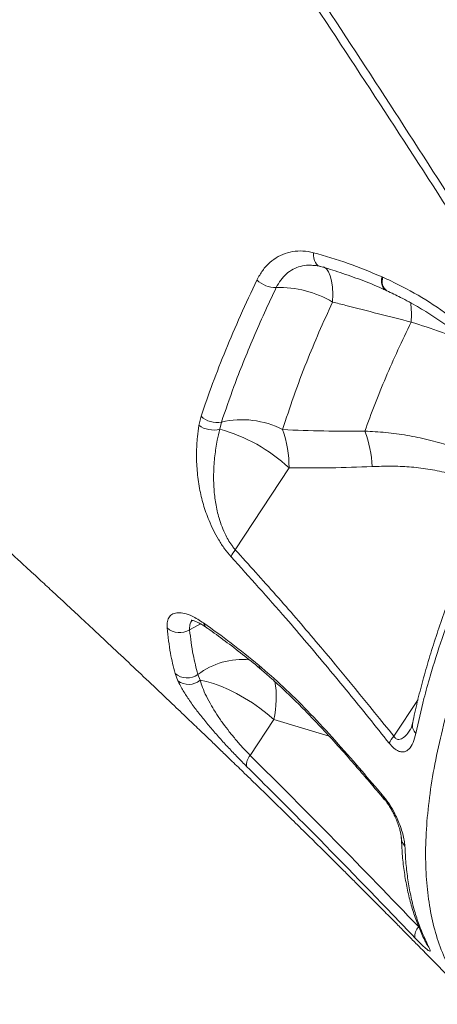
# Model space of a CAD drawing. Units: millimetres. Extents: x -5432 to 41499, y -6117 to 10713.
# Drawn here: x 2423 to 2544, y 5525 to 5812 of the extents above; entities that cross this region are included whole.
import ezdxf

# ---------------------------------------------------------------- set-up
doc = ezdxf.new("R2010")
doc.units = ezdxf.units.MM

msp = doc.modelspace()

# ---------------------------------------------------------------- linework, layer by layer
at = {"color": 7, "linetype": 'Continuous', "lineweight": 15}
for p, q in [((2528.35, 5737.24), (2528.57, 5737.14)), ((2528.35, 5737.24), (2528.35, 5737.24)), ((2529.47, 5733.31), (2529.68, 5733.21)), ((2529.48, 5733.32), (2529.56, 5733.29)), ((2536.8, 5724.09), (2536.8, 5724.09)), ((2474.9, 5694), (2475.54, 5696.66)), ((2481.5, 5694.97), (2481, 5692.88)), ((2485.53, 5657.75), (2501.21, 5681.65)), ((2468.81, 5619.58), (2467.97, 5621.74)), ((2474.63, 5621.46), (2475.29, 5619.75)), ((2489.89, 5597.84), (2496.75, 5608.3))]:
    msp.add_line(p, q, dxfattribs=at)
at = {"color": 8, "linetype": 'Continuous', "lineweight": 15}
for p, q in [((2538.81, 5614.17), (2531.76, 5603.42)), ((2496.75, 5608.3), (2512.9, 5603.46))]:
    msp.add_line(p, q, dxfattribs=at)
at = {"color": 8, "linetype": 'Continuous', "lineweight": 15, "flags": 128}
for points in [[(2510.25, 5740.29), (2510.09, 5740.35), (2509.63, 5740.6), (2509.23, 5740.97), (2508.89, 5741.47), (2508.63, 5742.06), (2508.46, 5742.74), (2508.37, 5743.49), (2508.37, 5744.28)], [(2513.9, 5729.92), (2513.94, 5732.2), (2513.84, 5734.25), (2513.6, 5736.05), (2513.23, 5737.56), (2512.73, 5738.76), (2512.12, 5739.61), (2511.4, 5740.1), (2511.14, 5740.18)], [(2528.35, 5737.24), (2528.23, 5736.26), (2528.26, 5735.34), (2528.45, 5734.55), (2528.79, 5733.91), (2529.25, 5733.45), (2529.56, 5733.29)], [(2472.2, 5634.42), (2474.49, 5635.67), (2475.58, 5636.15)], [(2520.86, 5595.12), (2520.91, 5594.52), (2521, 5594.38)], [(2528.86, 5585.78), (2528.92, 5585.2), (2529.01, 5585.06)], [(2541.99, 5541.98), (2541.46, 5542.66), (2541.31, 5542.93)]]:
    msp.add_lwpolyline(points, dxfattribs=at)
at = {"color": 7, "linetype": 'Continuous', "lineweight": 15, "flags": 128}
msp.add_lwpolyline([(2475.29, 5619.75), (2477.15, 5619.39), (2479.18, 5618.8), (2481.34, 5618.01), (2483.59, 5617.03), (2485.9, 5615.88), (2488.22, 5614.57), (2490.5, 5613.13), (2492.71, 5611.58), (2494.81, 5609.97), (2496.75, 5608.3)], dxfattribs=at)
at = {"color": 8, "linetype": 'Continuous', "lineweight": 15}
for centre, radius, start, end in [((2531.5, 5736.03), 3.38, 158.9925, 233.2484), ((2531.7, 5735.92), 3.35, 158.6169, 233.9786), ((2505.4, 5726.3), 31.48, 355.9628, 6.4108), ((2505.4, 5726.3), 31.48, 355.963, 6.4106), ((2478.62, 5636.98), 2.39, 193.3921, 233.892), ((2487.7, 5603.93), 21.87, 84.8415, 126.719), ((2494.23, 5624.3), 1.84, 185.032, 229.6206), ((2467.52, 5614.8), 29.95, 347.4794, 9.0868), ((2540.64, 5606.7), 3.47, 169.1558, 224.6211), ((2537.82, 5574.09), 3.89, 181.9402, 223.1151)]:
    msp.add_arc(centre, radius, start, end, dxfattribs=at)
at = {"color": 7, "linetype": 'Continuous', "lineweight": 15}
for centre, radius, start, end in [((2497.34, 5742.07), 7.94, 226.1796, 270.7516), ((2498.5, 5704.01), 30.14, 59.2869, 92.0085), ((2480.13, 5701.48), 6.65, 226.4306, 281.8659), ((2479.13, 5699.86), 7.22, 234.1676, 284.9498), ((2487.39, 5669.59), 26.06, 62.7282, 103.0697), ((2468, 5645.67), 48.96, 47.2985, 74.6098), ((2467.91, 5681.72), 33.3, 359.8785, 19.3418), ((2490.81, 5680.26), 34.67, 2.8623, 20.3925), ((2490.59, 5653.43), 6.65, 139.4828, 160.0071), ((2469.33, 5639.07), 5.47, 227.771, 301.7263), ((2471.48, 5625.65), 5.25, 228.1316, 306.9009), ((2471.94, 5623.79), 5.25, 233.3889, 309.6512), ((2536.21, 5598.94), 6.31, 134.7909, 157.0968), ((2492.54, 5595.19), 3.75, 134.921, 188.1009), ((2541.38, 5545.28), 3.53, 132.2348, 188.6645)]:
    msp.add_arc(centre, radius, start, end, dxfattribs=at)
for points, knots in [([(2664.67, 5772.59), (2661.71, 5776.4), (2655.06, 5784.96), (2644.84, 5798.03), (2634.28, 5811.48), (2624.38, 5824.03), (2615.73, 5834.93), (2608.28, 5844.3), (2601.95, 5852.24), (2596.05, 5859.62), (2590.58, 5866.44), (2583.66, 5875.05), (2575.27, 5885.46), (2565.38, 5897.68), (2557.47, 5907.42), (2551.5, 5914.74), (2547.47, 5919.69), (2543.73, 5924.25), (2540.36, 5928.37), (2537.38, 5932.02), (2534.64, 5935.36), (2531.87, 5938.73), (2528.82, 5942.44), (2525.4, 5946.6), (2521.61, 5951.2), (2517.49, 5956.2), (2512.95, 5961.69), (2507.92, 5967.77), (2502.29, 5974.57), (2496.03, 5982.1), (2489.01, 5990.54), (2481.18, 5999.92), (2472.51, 6010.27), (2463.14, 6021.44), (2453.07, 6033.41), (2442.28, 6046.2), (2431.02, 6059.5), (2419.32, 6073.3), (2407.19, 6087.55), (2394.42, 6102.52), (2383.21, 6115.64), (2376.24, 6123.78), (2373.75, 6126.68)], [0, 0, 0, 0, 0.033159, 0.0747073, 0.11355, 0.1496963, 0.1831535, 0.20756, 0.2303142, 0.2514195, 0.2708784, 0.2887941, 0.3251201, 0.3598437, 0.392969, 0.407995, 0.4220609, 0.4349758, 0.4467404, 0.4569881, 0.465849, 0.4750432, 0.4854959, 0.4972061, 0.5101728, 0.5243945, 0.5394292, 0.5564855, 0.5755598, 0.5966478, 0.619745, 0.6464316, 0.675365, 0.7065378, 0.7399416, 0.7755668, 0.8134045, 0.8510965, 0.8907376, 0.932318, 0.9758285, 1, 1, 1, 1]), ([(2913.77, 5782.01), (2911.17, 5783.78), (2904.88, 5788.05), (2895.08, 5794.69), (2884.64, 5801.75), (2874.88, 5808.34), (2865.48, 5814.67), (2856.02, 5821.03), (2844.84, 5828.53), (2831.7, 5837.32), (2816.45, 5847.49), (2800.28, 5858.24), (2783.83, 5869.13), (2767.16, 5880.14), (2750.4, 5891.17), (2733.2, 5902.45), (2715.87, 5913.78), (2698.62, 5925.01), (2681.49, 5936.13), (2664.48, 5947.15), (2642.63, 5961.25), (2616.02, 5978.34), (2584.74, 5998.32), (2559.22, 6014.53), (2539.49, 6027.02), (2525.67, 6035.74), (2512.49, 6044.04), (2500.09, 6051.83), (2489.48, 6058.49), (2480.54, 6064.09), (2473.14, 6068.72), (2466.14, 6073.09), (2459.56, 6077.19), (2453.39, 6081.04), (2447.58, 6084.66), (2442.41, 6087.87), (2437.4, 6090.99), (2432.11, 6094.27), (2425.79, 6098.2), (2418.43, 6102.76), (2410.09, 6107.93), (2400.78, 6113.68), (2390.5, 6120.03), (2382.02, 6125.25), (2376.97, 6128.36), (2375.68, 6129.16)], [0, 0, 0, 0, 0.0156802, 0.0380029, 0.0588171, 0.0781236, 0.09615, 0.1146608, 0.134029, 0.1620601, 0.1917117, 0.2229838, 0.2558755, 0.2866115, 0.3186388, 0.3515974, 0.384294, 0.4166334, 0.4486162, 0.4802433, 0.5115148, 0.5699704, 0.6271459, 0.6830439, 0.7089536, 0.734097, 0.7577876, 0.7800208, 0.8007954, 0.8147421, 0.8279445, 0.8404029, 0.8521169, 0.8630866, 0.8733123, 0.8830402, 0.8905812, 0.8999433, 0.9111265, 0.9241305, 0.9389552, 0.9552873, 0.9733749, 0.9932178, 1, 1, 1, 1]), ([(2328.68, 6079.14), (2331.77, 6074.93), (2343.47, 6058.98), (2363.59, 6031.25), (2388.86, 5995.97), (2413.76, 5960.69), (2438.28, 5925.45), (2462.39, 5890.27), (2486.07, 5855.18), (2509.3, 5820.21), (2532.05, 5785.4), (2552.31, 5753.85), (2570.24, 5725.53), (2580.66, 5708.8), (2585.87, 5700.43)], [0, 0, 0, 0, 0.033204, 0.125635, 0.218086, 0.310517, 0.402906, 0.495315, 0.587704, 0.680044, 0.772405, 0.864745, 0.932373, 1, 1, 1, 1]), ([(2585.42, 5697.3), (2580.07, 5705.82), (2569.38, 5722.87), (2551.11, 5751.52), (2530.59, 5783.26), (2507.68, 5818.13), (2484.31, 5853.14), (2460.51, 5888.27), (2436.29, 5923.5), (2413.06, 5956.81), (2390.92, 5988.17), (2369.93, 6017.56), (2348.73, 6046.93), (2334.43, 6066.49), (2327.28, 6076.27)], [0, 0, 0, 0, 0.068905, 0.13781, 0.230235, 0.322681, 0.415106, 0.507537, 0.599989, 0.692421, 0.769304, 0.84621, 0.923117, 1, 1, 1, 1]), ([(2259.44, 5796.77), (2260.9, 5795.56), (2264.14, 5792.86), (2269.23, 5788.61), (2274.38, 5784.3), (2278.93, 5780.48), (2282.78, 5777.24), (2286.42, 5774.18), (2290.73, 5770.53), (2295.91, 5766.15), (2301.94, 5761.03), (2308.07, 5755.8), (2314.22, 5750.54), (2320.26, 5745.36), (2326.37, 5740.09), (2332.29, 5734.98), (2337.7, 5730.29), (2343.17, 5725.52), (2349.4, 5720.09), (2357, 5713.43), (2365.49, 5705.95), (2374.47, 5697.99), (2383.12, 5690.28), (2390.81, 5683.38), (2396.92, 5677.88), (2402.06, 5673.23), (2406.92, 5668.83), (2412.28, 5663.94), (2418.22, 5658.52), (2423.81, 5653.39), (2428.64, 5648.94), (2432.29, 5645.56), (2435.34, 5642.74), (2438.11, 5640.17), (2441.01, 5637.47), (2445, 5633.75), (2450, 5629.07), (2455.86, 5623.56), (2461.8, 5617.95), (2467.25, 5612.77), (2471.98, 5608.27), (2475.73, 5604.68), (2478.81, 5601.73), (2481.57, 5599.07), (2484.47, 5596.28), (2487.97, 5592.89), (2492.13, 5588.86), (2496.9, 5584.22), (2501.72, 5579.5), (2506.21, 5575.09), (2509.95, 5571.41), (2513.15, 5568.24), (2516.1, 5565.31), (2519.02, 5562.4), (2522.06, 5559.37), (2525.17, 5556.25), (2528.36, 5553.06), (2531.42, 5549.98), (2534.16, 5547.21), (2536.7, 5544.63), (2539.06, 5542.24), (2541.46, 5539.8), (2543.75, 5537.46), (2546.01, 5535.15), (2548.13, 5532.97), (2550.36, 5530.68), (2552.82, 5528.15), (2554.6, 5526.31), (2555.53, 5525.35)], [0, 0, 0, 0, 0.013368, 0.029937, 0.047011, 0.061087, 0.072202, 0.082938, 0.095027, 0.112505, 0.13137, 0.151579, 0.170249, 0.189313, 0.208768, 0.228281, 0.245623, 0.26039, 0.280715, 0.305439, 0.333767, 0.363094, 0.392947, 0.418379, 0.438855, 0.453415, 0.469453, 0.48726, 0.507141, 0.529085, 0.543669, 0.55609, 0.566263, 0.574711, 0.584445, 0.595947, 0.615722, 0.636036, 0.656668, 0.677617, 0.693169, 0.706381, 0.717257, 0.725806, 0.735707, 0.748226, 0.763244, 0.780407, 0.79968, 0.815581, 0.82932, 0.840633, 0.850801, 0.861979, 0.872985, 0.884551, 0.896651, 0.908645, 0.91895, 0.927574, 0.93741, 0.94572, 0.954936, 0.963603, 0.971565, 0.979257, 0.989159, 1, 1, 1, 1]), ([(2491.85, 5736.34), (2492.37, 5737.3), (2493.42, 5739.21), (2495.55, 5741.49), (2498.01, 5743.24), (2500.76, 5744.38), (2503.71, 5744.87), (2506.29, 5744.77), (2507.84, 5744.4), (2508.37, 5744.28)], [0, 0, 0, 0, 0.153898, 0.307793, 0.460955, 0.614109, 0.767345, 0.92057, 1, 1, 1, 1]), ([(2508.37, 5744.28), (2511.72, 5743.31), (2518.44, 5741.38), (2525.04, 5738.62), (2528.35, 5737.24)], [0, 0, 0, 0, 0.498961, 1, 1, 1, 1]), ([(2508.49, 5740.59), (2508.69, 5740.58), (2509.25, 5740.56), (2509.86, 5740.38), (2510.25, 5740.27)], [0, 0, 0, 0, 0.340276, 1, 1, 1, 1]), ([(2510.25, 5740.3), (2510.29, 5740.29), (2512.25, 5739.76), (2516.26, 5738.5), (2522.22, 5736.39), (2526.68, 5734.63), (2529.08, 5733.49), (2529.5, 5733.29)], [0, 0, 0, 0, 0.0061456, 0.3032899, 0.6181091, 0.9332918, 1, 1, 1, 1]), ([(2528.57, 5737.14), (2529.33, 5736.8), (2533.18, 5735.04), (2540, 5731.37), (2548.84, 5725.45), (2557.36, 5718.56), (2562.62, 5713.16), (2565.26, 5710.45)], [0, 0, 0, 0, 0.05697, 0.289142, 0.521309, 0.760653, 1, 1, 1, 1]), ([(2475.54, 5696.66), (2476.63, 5699.82), (2478.82, 5706.13), (2482.7, 5715.95), (2486.98, 5726), (2490.23, 5732.9), (2491.85, 5736.34)], [0, 0, 0, 0, 0.248804, 0.497609, 0.748803, 1, 1, 1, 1]), ([(2497.45, 5734.13), (2496.29, 5731.67), (2493.98, 5726.75), (2490.79, 5719.49), (2487.82, 5712.33), (2484.62, 5704.09), (2482.67, 5698.39), (2481.5, 5694.97)], [0, 0, 0, 0, 0.181304, 0.362607, 0.544846, 0.727083, 1, 1, 1, 1]), ([(2529.71, 5733.19), (2531.06, 5732.56), (2534.07, 5731.16), (2538.65, 5728.64), (2543.45, 5725.7), (2548.11, 5722.48), (2552.62, 5719.01), (2556.99, 5715.27), (2561.09, 5711.42), (2563.66, 5708.69), (2564.88, 5707.4)], [0, 0, 0, 0, 0.106019, 0.236798, 0.367467, 0.497316, 0.626077, 0.754488, 0.883599, 1, 1, 1, 1]), ([(2499.33, 5692.75), (2500.37, 5695.97), (2502.45, 5702.42), (2506.07, 5711.93), (2509.86, 5721.1), (2512.55, 5726.98), (2513.9, 5729.92)], [0, 0, 0, 0, 0.271461, 0.543763, 0.771633, 1, 1, 1, 1]), ([(2513.9, 5729.92), (2515.17, 5729.6), (2522.8, 5727.64), (2530.44, 5725.7), (2536.8, 5724.09)], [0, 0, 0, 0, 0.167528, 1, 1, 1, 1]), ([(2536.8, 5724.09), (2535.5, 5721.37), (2532.9, 5715.94), (2529.38, 5707.94), (2526.13, 5700.04), (2524.25, 5694.91), (2523.3, 5692.34)], [0, 0, 0, 0, 0.249026, 0.498051, 0.749026, 1, 1, 1, 1]), ([(2484.33, 5655.7), (2483.68, 5656.47), (2482.38, 5657.99), (2481.22, 5659.77), (2480.12, 5661.59), (2479.1, 5663.46), (2477.55, 5666.91), (2476.14, 5671.01), (2474.99, 5675.87), (2474.33, 5680.84), (2474.16, 5685.85), (2474.39, 5690.22), (2474.75, 5692.89), (2474.9, 5694)], [0, 0, 0, 0, 0.0682964, 0.1366915, 0.1381583, 0.2068057, 0.2755406, 0.3900639, 0.5048348, 0.637945, 0.7715606, 0.904999, 1, 1, 1, 1]), ([(2481, 5692.88), (2480.75, 5691.81), (2480.17, 5689.26), (2479.52, 5685.11), (2479.16, 5680.38), (2479.24, 5675.75), (2479.75, 5671.26), (2480.58, 5667.55), (2481.62, 5664.44), (2482.6, 5662.2), (2483.67, 5660.27), (2484.62, 5658.84), (2485.27, 5658.06), (2485.53, 5657.75)], [0, 0, 0, 0, 0.099864, 0.237965, 0.3762, 0.514002, 0.628399, 0.742524, 0.808091, 0.873544, 0.921563, 0.969524, 1, 1, 1, 1]), ([(2523.3, 5692.34), (2519.31, 5692.32), (2511.32, 5692.27), (2503.32, 5692.59), (2499.33, 5692.75)], [0, 0, 0, 0, 0.499816, 1, 1, 1, 1]), ([(2571, 5693.27), (2570.58, 5692.5), (2568.92, 5689.47), (2566.1, 5684.06), (2562.56, 5677.06), (2559.14, 5669.97), (2555.93, 5662.96), (2552.93, 5656.04), (2550.13, 5649.2), (2547.53, 5642.44), (2545.15, 5635.78), (2543, 5629.24), (2541.06, 5622.83), (2539.36, 5616.53), (2538.08, 5611.36), (2537.47, 5608.34), (2537.26, 5607.34)], [0, 0, 0, 0, 0.024814, 0.09745, 0.17582, 0.253972, 0.33204, 0.410155, 0.488404, 0.566919, 0.645882, 0.72422, 0.802543, 0.881424, 0.960624, 1, 1, 1, 1]), ([(2571.95, 5690.41), (2569.81, 5686.39), (2565.53, 5678.35), (2559.8, 5666.52), (2554.54, 5654.8), (2549.84, 5643.25), (2545.72, 5631.89), (2542.7, 5622.32), (2540.13, 5613.06), (2538.92, 5607.61), (2538.17, 5604.26)], [0, 0, 0, 0, 0.129363, 0.258825, 0.388187, 0.5213, 0.654521, 0.787634, 0.869465, 1, 1, 1, 1]), ([(2501.21, 5681.65), (2505.25, 5681.61), (2513.33, 5681.52), (2521.4, 5681.84), (2525.43, 5681.99)], [0, 0, 0, 0, 0.499807, 1, 1, 1, 1]), ([(2485.53, 5657.75), (2489.5, 5653.37), (2497.43, 5644.6), (2512.97, 5626.63), (2524.25, 5612.71), (2531.76, 5603.42)], [0, 0, 0, 0, 0.249835, 0.49967, 1, 1, 1, 1]), ([(2530.39, 5601.4), (2528.42, 5603.87), (2522.51, 5611.29), (2512.51, 5623.48), (2499.19, 5639.19), (2489.67, 5649.78), (2484.33, 5655.7)], [0, 0, 0, 0, 0.132499, 0.397505, 0.662601, 1, 1, 1, 1]), ([(2465.65, 5635.02), (2465.65, 5635.66), (2465.63, 5636.95), (2466.24, 5638.31), (2467.29, 5639.18), (2468.78, 5639.52), (2470.67, 5639.28), (2473.13, 5638.43), (2475.13, 5637.16), (2476.29, 5636.43)], [0, 0, 0, 0, 0.13639, 0.27278, 0.408543, 0.544301, 0.679772, 0.815229, 1, 1, 1, 1]), ([(2472.71, 5637.23), (2472.7, 5637.23), (2472.69, 5637.23), (2472.99, 5637.2), (2473.56, 5637.04), (2474.39, 5636.72), (2475.45, 5636.18), (2476.41, 5635.61), (2477.04, 5635.15), (2477.21, 5635.02)], [0, 0, 0, 0, 0.077312, 0.23213, 0.391151, 0.562242, 0.74484, 0.926563, 1, 1, 1, 1]), ([(2476.29, 5636.43), (2478.95, 5634.53), (2484.28, 5630.74), (2489.69, 5626.34), (2492.4, 5624.14)], [0, 0, 0, 0, 0.498986, 1, 1, 1, 1]), ([(2467.97, 5621.74), (2467.49, 5623.66), (2466.43, 5627.84), (2465.93, 5632.5), (2465.65, 5635.02)], [0, 0, 0, 0, 0.458739, 1, 1, 1, 1]), ([(2472.2, 5634.42), (2472.5, 5631.95), (2473.04, 5627.4), (2474.13, 5623.32), (2474.63, 5621.46)], [0, 0, 0, 0, 0.5413567, 1, 1, 1, 1]), ([(2477.21, 5635.04), (2477.31, 5634.97), (2479.08, 5633.74), (2482.57, 5631.2), (2487.6, 5627.34), (2491.1, 5624.55), (2492.89, 5623.02), (2493.03, 5622.9)], [0, 0, 0, 0, 0.019765, 0.340676, 0.663824, 0.974406, 1, 1, 1, 1]), ([(2492.4, 5624.14), (2494.77, 5622.08), (2499.5, 5617.98), (2506.66, 5610.87), (2513.79, 5603.22), (2518.5, 5597.82), (2520.86, 5595.12)], [0, 0, 0, 0, 0.2467977, 0.4937169, 0.746798, 1, 1, 1, 1]), ([(2493.03, 5622.88), (2493.49, 5622.49), (2495.1, 5621.16), (2497.92, 5618.62), (2501.53, 5615.23), (2505.34, 5611.45), (2509.41, 5607.25), (2513.8, 5602.51), (2517.7, 5598.17), (2520.14, 5595.36), (2521, 5594.37)], [0, 0, 0, 0, 0.050232, 0.172288, 0.299803, 0.434376, 0.578104, 0.733916, 0.906329, 1, 1, 1, 1]), ([(2488.83, 5594.66), (2487.96, 5595.53), (2486.23, 5597.26), (2483.56, 5600.07), (2480.94, 5602.93), (2478.38, 5605.85), (2475.98, 5608.75), (2473.68, 5611.71), (2471.64, 5614.61), (2469.96, 5617.29), (2469.18, 5618.85), (2468.81, 5619.58)], [0, 0, 0, 0, 0.104125, 0.208282, 0.312582, 0.416941, 0.527626, 0.638372, 0.763989, 0.889675, 1, 1, 1, 1]), ([(2475.29, 5619.75), (2475.5, 5619.06), (2475.96, 5617.59), (2477.05, 5615.11), (2478.45, 5612.48), (2480.09, 5609.83), (2481.85, 5607.29), (2483.77, 5604.76), (2485.76, 5602.33), (2487.83, 5599.98), (2489.21, 5598.55), (2489.89, 5597.84)], [0, 0, 0, 0, 0.1136166, 0.2417263, 0.3697524, 0.4807374, 0.5916424, 0.6945015, 0.7972823, 0.8986635, 1, 1, 1, 1]), ([(2537.25, 5607.33), (2537.18, 5607.04), (2537.04, 5606.37), (2536.81, 5605.8), (2536.61, 5605.43), (2536.59, 5605.4), (2536.59, 5605.39)], [0, 0, 0, 0, 0.287656, 0.660188, 0.908732, 1, 1, 1, 1]), ([(2538.17, 5604.26), (2537.94, 5603.34), (2537.48, 5601.5), (2536.35, 5599.7), (2535.14, 5598.91), (2534.05, 5598.83), (2533.04, 5599.09), (2531.78, 5599.83), (2530.86, 5600.87), (2530.39, 5601.4)], [0, 0, 0, 0, 0.223578, 0.446383, 0.614684, 0.699541, 0.784165, 0.890116, 1, 1, 1, 1]), ([(2489.89, 5597.84), (2498.15, 5589.62), (2514.66, 5573.16), (2530.89, 5556.32), (2539, 5547.9)], [0, 0, 0, 0, 0.499951, 1, 1, 1, 1]), ([(2537.88, 5544.75), (2535.73, 5547), (2524.94, 5558.24), (2508.63, 5574.95), (2494.33, 5589.18), (2488.83, 5594.66)], [0, 0, 0, 0, 0.133305, 0.666538, 1, 1, 1, 1]), ([(2520.86, 5595.12), (2522.9, 5592.74), (2525.58, 5589.64), (2528.24, 5586.52), (2528.86, 5585.78)], [0, 0, 0, 0, 0.764174, 1, 1, 1, 1]), ([(2521, 5594.36), (2522.21, 5592.97), (2524.89, 5589.89), (2527.53, 5586.76), (2528.98, 5585.04)], [0, 0, 0, 0, 0.451411, 1, 1, 1, 1]), ([(2528.86, 5585.78), (2529.46, 5585.01), (2530.65, 5583.47), (2531.98, 5581.07), (2532.96, 5578.96), (2533.75, 5576.98), (2534.38, 5575), (2534.85, 5573.04), (2534.94, 5571.97), (2534.99, 5571.43)], [0, 0, 0, 0, 0.155582, 0.311017, 0.428508, 0.546153, 0.694823, 0.843581, 1, 1, 1, 1]), ([(2529, 5585.05), (2529.17, 5584.85), (2529.56, 5584.39), (2530.21, 5583.47), (2530.9, 5582.36), (2531.58, 5581.11), (2532.22, 5579.77), (2532.8, 5578.37), (2533.29, 5577), (2533.64, 5575.78), (2533.84, 5574.83), (2533.93, 5574.21), (2533.93, 5574.02), (2533.93, 5573.95)], [0, 0, 0, 0, 0.052823, 0.124434, 0.204846, 0.293396, 0.391948, 0.501075, 0.617186, 0.738621, 0.846148, 0.943444, 1, 1, 1, 1]), ([(2533.96, 5573.95), (2534.02, 5572.55), (2534.15, 5569.46), (2534.63, 5564.91), (2535.37, 5560.27), (2536.36, 5555.85), (2537.59, 5551.65), (2539.07, 5547.69), (2540.32, 5544.79), (2541.16, 5543.28), (2541.34, 5542.95)], [0, 0, 0, 0, 0.11856, 0.261336, 0.403411, 0.544327, 0.683696, 0.822681, 0.961482, 1, 1, 1, 1]), ([(2534.99, 5571.43), (2535.07, 5569.74), (2535.24, 5566.36), (2535.83, 5561.56), (2536.65, 5556.95), (2537.74, 5552.58), (2539.38, 5547.45), (2540.98, 5544.09), (2541.99, 5541.98)], [0, 0, 0, 0, 0.148849, 0.297789, 0.446731, 0.596419, 0.746106, 1, 1, 1, 1]), ([(2541.99, 5541.98), (2542.1, 5541.75), (2542.33, 5541.28), (2542.41, 5540.9), (2542.27, 5540.79), (2541.88, 5540.98), (2541.26, 5541.46), (2540.28, 5542.33), (2539.09, 5543.5), (2538.14, 5544.48), (2537.88, 5544.75)], [0, 0, 0, 0, 0.125845, 0.255041, 0.380331, 0.510103, 0.620405, 0.734996, 0.928296, 1, 1, 1, 1]), ([(2541.3, 5542.95), (2541.32, 5542.91), (2541.37, 5542.81), (2541.37, 5542.82), (2541.37, 5542.82)], [0, 0, 0, 0, 0.37636, 1, 1, 1, 1])]:
    msp.add_open_spline(points, degree=3, knots=knots, dxfattribs=at)
at = {"color": 8, "linetype": 'Continuous', "lineweight": 15}
for points, knots in [([(2508.49, 5740.57), (2507.97, 5740.62), (2506.61, 5740.76), (2504.54, 5740.39), (2502.34, 5739.53), (2500.39, 5738.18), (2498.69, 5736.4), (2497.87, 5734.9), (2497.45, 5734.13)], [0, 0, 0, 0, 0.115177, 0.295129, 0.468843, 0.6475, 0.821216, 1, 1, 1, 1]), ([(2536.8, 5724.09), (2539.75, 5723.14), (2545.66, 5721.24), (2551.49, 5718.96), (2554.25, 5717.53), (2554.31, 5717.5)], [0, 0, 0, 0, 0.494795, 0.989544, 1, 1, 1, 1]), ([(2553.34, 5527.96), (2552.66, 5528.76), (2550.62, 5531.14), (2547.9, 5535.83), (2545.17, 5541.95), (2543.14, 5548.67), (2541.77, 5555.91), (2541.05, 5563.62), (2540.95, 5571.93), (2541.52, 5580.84), (2542.75, 5590.33), (2544.63, 5600.19), (2547.14, 5610.39), (2550.24, 5620.89), (2553.98, 5631.83), (2558.38, 5643.2), (2563.43, 5654.98), (2569.51, 5667.89), (2576.7, 5681.98), (2582.51, 5692.19), (2585.42, 5697.3)], [0, 0, 0, 0, 0.02823, 0.084361, 0.140539, 0.19667, 0.251256, 0.305884, 0.36047, 0.416632, 0.47284, 0.529003, 0.583733, 0.638506, 0.693236, 0.749546, 0.805901, 0.86221, 0.930939, 1, 1, 1, 1]), ([(2564, 5679.87), (2563.28, 5680.39), (2561.26, 5681.85), (2557.76, 5683.85), (2553.08, 5686.14), (2547.75, 5688.18), (2541.76, 5689.9), (2535.62, 5691.14), (2529.45, 5691.97), (2525.33, 5692.22), (2523.3, 5692.34)], [0, 0, 0, 0, 0.060718, 0.16841, 0.276116, 0.41998, 0.563883, 0.71083, 0.857803, 1, 1, 1, 1]), ([(2525.43, 5681.99), (2527.25, 5682.05), (2530.85, 5682.18), (2536.27, 5681.95), (2541.69, 5681.34), (2547.1, 5680.26), (2551.92, 5678.78), (2556.05, 5677.01), (2558.96, 5675.52), (2560.6, 5674.4), (2561.13, 5674.04)], [0, 0, 0, 0, 0.148541, 0.295583, 0.442589, 0.592791, 0.742919, 0.846548, 0.95016, 1, 1, 1, 1]), ([(2473.05, 5637.17), (2472.94, 5637.09), (2472.54, 5636.81), (2472.2, 5635.91), (2472.2, 5634.92), (2472.2, 5634.42)], [0, 0, 0, 0, 0.157042, 0.578533, 1, 1, 1, 1]), ([(2531.76, 5603.42), (2531.87, 5603.25), (2532.08, 5602.94), (2532.5, 5602.62), (2532.89, 5602.48), (2533.65, 5602.46), (2534.68, 5603.04), (2535.76, 5604.14), (2536.34, 5605.09), (2536.58, 5605.48)], [0, 0, 0, 0, 0.068478, 0.126098, 0.206211, 0.257943, 0.510093, 0.798372, 1, 1, 1, 1])]:
    msp.add_open_spline(points, degree=3, knots=knots, dxfattribs=at)

doc.saveas('drawing.dxf')
